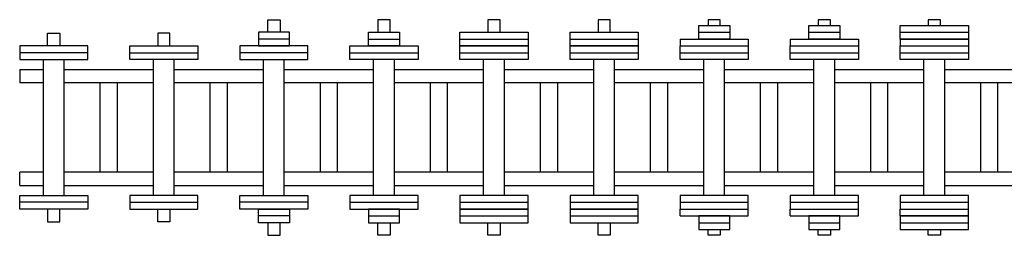
# Model space of a CAD drawing. Units: inches. Extents: x -1531 to 3047, y -567 to 3175.
# Drawn here: x -1345 to -1262, y 175 to 193 of the extents above; entities that cross this region are included whole.
import ezdxf

# ---------------------------------------------------------------- set-up
doc = ezdxf.new("R2010")
doc.units = ezdxf.units.IN
doc.header["$MEASUREMENT"] = 0

msp = doc.modelspace()

# ---------------------------------------------------------------- linework, layer by layer
for p, q in [((-1322.012, 190.971), (-1324.616, 190.971)), ((-1315.381, 190.971), (-1312.776, 190.971)), ((-1307.701, 190.971), (-1301.985, 190.971)), ((-1298.466, 190.971), (-1292.75, 190.971)), ((-1289.231, 190.971), (-1283.515, 190.971)), ((-1289.231, 190.971), (-1289.231, 190.406)), ((-1287.675, 191.535), (-1285.071, 191.535)), ((-1283.515, 190.971), (-1283.515, 190.406)), ((-1279.996, 190.971), (-1274.28, 190.971)), ((-1279.996, 190.971), (-1279.996, 190.406)), ((-1278.44, 191.535), (-1275.835, 191.535)), ((-1274.28, 190.971), (-1274.28, 190.406)), ((-1270.76, 191.535), (-1265.044, 191.535)), ((-1270.76, 190.971), (-1265.044, 190.971)), ((-1270.76, 190.971), (-1270.76, 190.406)), ((-1265.044, 190.971), (-1265.044, 190.406)), ((-1338.926, 189.832), (-1344.642, 189.832)), ((-1335.407, 189.832), (-1329.691, 189.832)), ((-1320.456, 189.832), (-1326.172, 189.832)), ((-1316.937, 189.832), (-1311.221, 189.832)), ((-1307.701, 189.832), (-1301.985, 189.832)), ((-1298.466, 189.832), (-1292.75, 189.832)), ((-1289.231, 189.832), (-1283.515, 189.832)), ((-1279.996, 189.832), (-1274.28, 189.832)), ((-1270.76, 189.832), (-1265.044, 189.832)), ((-1344.642, 188.431), (-1342.658, 188.431)), ((-1344.642, 188.431), (-1344.642, 187.321)), ((-1342.658, 187.321), (-1344.642, 187.321)), ((-1337.887, 179.819), (-1337.887, 187.321)), ((-1336.447, 179.819), (-1336.447, 187.321)), ((-1328.651, 179.819), (-1328.651, 187.321)), ((-1327.212, 179.819), (-1327.212, 187.321)), ((-1319.416, 179.819), (-1319.416, 187.321)), ((-1317.976, 179.819), (-1317.976, 187.321)), ((-1310.181, 179.819), (-1310.181, 187.321)), ((-1308.741, 179.819), (-1308.741, 187.321)), ((-1300.946, 179.819), (-1300.946, 187.321)), ((-1299.506, 179.819), (-1299.506, 187.321)), ((-1291.71, 179.819), (-1291.71, 187.321)), ((-1290.271, 179.819), (-1290.271, 187.321)), ((-1282.475, 179.819), (-1282.475, 187.321)), ((-1281.035, 179.819), (-1281.035, 187.321)), ((-1273.24, 179.819), (-1273.24, 187.321)), ((-1271.8, 179.819), (-1271.8, 187.321)), ((-1264.005, 179.819), (-1264.005, 187.321)), ((-1262.565, 179.819), (-1262.565, 187.321)), ((-1342.658, 179.819), (-1344.642, 179.819)), ((-1344.642, 178.709), (-1344.642, 179.819)), ((-1344.642, 178.709), (-1342.658, 178.709)), ((-1338.926, 177.308), (-1344.642, 177.308)), ((-1335.407, 177.308), (-1329.691, 177.308)), ((-1320.456, 177.308), (-1326.172, 177.308)), ((-1316.937, 177.308), (-1311.221, 177.308)), ((-1307.701, 177.308), (-1301.985, 177.308)), ((-1298.466, 177.308), (-1292.75, 177.308)), ((-1289.231, 177.308), (-1283.515, 177.308)), ((-1279.996, 177.308), (-1274.28, 177.308)), ((-1270.76, 177.308), (-1265.044, 177.308)), ((-1322.012, 176.169), (-1324.616, 176.169)), ((-1315.381, 176.169), (-1312.776, 176.169)), ((-1307.701, 176.169), (-1301.985, 176.169)), ((-1298.466, 176.169), (-1292.75, 176.169)), ((-1289.231, 176.169), (-1289.231, 176.734)), ((-1289.231, 176.169), (-1283.515, 176.169)), ((-1283.515, 176.169), (-1283.515, 176.734)), ((-1279.996, 176.169), (-1279.996, 176.734)), ((-1279.996, 176.169), (-1274.28, 176.169)), ((-1274.28, 176.169), (-1274.28, 176.734)), ((-1270.76, 176.169), (-1270.76, 176.734)), ((-1270.76, 176.169), (-1265.044, 176.169)), ((-1265.044, 176.169), (-1265.044, 176.734)), ((-1287.675, 175.605), (-1285.071, 175.605)), ((-1278.44, 175.605), (-1275.835, 175.605)), ((-1270.76, 175.605), (-1265.044, 175.605))]:
    msp.add_line(p, q)
for points in [[(-1323.827, 191.535), (-1323.827, 192.587), (-1322.801, 192.587), (-1322.801, 191.535)], [(-1313.566, 191.535), (-1313.566, 192.587), (-1314.591, 192.587), (-1314.591, 191.535)], [(-1304.331, 191.535), (-1304.331, 192.587), (-1305.356, 192.587), (-1305.356, 191.535)], [(-1295.095, 191.535), (-1295.095, 192.587), (-1296.121, 192.587), (-1296.121, 191.535)], [(-1285.86, 192.099), (-1285.86, 192.587), (-1286.886, 192.587), (-1286.886, 192.099)], [(-1276.625, 192.099), (-1276.625, 192.587), (-1277.65, 192.587), (-1277.65, 192.099)], [(-1267.39, 192.099), (-1267.39, 192.587), (-1268.415, 192.587), (-1268.415, 192.099)], [(-1342.297, 190.406), (-1342.297, 191.459), (-1341.272, 191.459), (-1341.272, 190.406)], [(-1332.036, 190.406), (-1332.036, 191.459), (-1333.062, 191.459), (-1333.062, 190.406)], [(-1342.658, 177.883), (-1342.658, 189.257)], [(-1340.911, 177.883), (-1340.911, 189.257)], [(-1333.423, 177.883), (-1333.423, 189.257)], [(-1331.675, 177.883), (-1331.675, 189.257)], [(-1324.188, 177.883), (-1324.188, 189.257)], [(-1322.44, 177.883), (-1322.44, 189.257)], [(-1314.952, 177.883), (-1314.952, 189.257)], [(-1313.205, 177.883), (-1313.205, 189.257)], [(-1305.717, 177.883), (-1305.717, 189.257)], [(-1303.97, 177.883), (-1303.97, 189.257)], [(-1296.482, 177.883), (-1296.482, 189.257)], [(-1294.734, 177.883), (-1294.734, 189.257)], [(-1287.247, 177.883), (-1287.247, 189.257)], [(-1285.499, 177.883), (-1285.499, 189.257)], [(-1278.011, 177.883), (-1278.011, 189.257)], [(-1276.264, 177.883), (-1276.264, 189.257)], [(-1268.776, 177.883), (-1268.776, 189.257)], [(-1267.029, 177.883), (-1267.029, 189.257)], [(-1340.911, 188.431), (-1333.423, 188.431)], [(-1331.675, 188.431), (-1324.188, 188.431)], [(-1322.44, 188.431), (-1314.952, 188.431)], [(-1313.205, 188.431), (-1305.717, 188.431)], [(-1303.97, 188.431), (-1296.482, 188.431)], [(-1294.734, 188.431), (-1287.247, 188.431)], [(-1285.499, 188.431), (-1278.011, 188.431)], [(-1276.264, 188.431), (-1268.776, 188.431)], [(-1267.029, 188.431), (-1259.541, 188.431)], [(-1333.423, 187.321), (-1340.911, 187.321)], [(-1324.188, 187.321), (-1331.675, 187.321)], [(-1314.952, 187.321), (-1322.44, 187.321)], [(-1305.717, 187.321), (-1313.205, 187.321)], [(-1296.482, 187.321), (-1303.97, 187.321)], [(-1287.247, 187.321), (-1294.734, 187.321)], [(-1278.011, 187.321), (-1285.499, 187.321)], [(-1268.776, 187.321), (-1276.264, 187.321)], [(-1259.541, 187.321), (-1267.029, 187.321)], [(-1333.423, 179.819), (-1340.911, 179.819)], [(-1324.188, 179.819), (-1331.675, 179.819)], [(-1314.952, 179.819), (-1322.44, 179.819)], [(-1305.717, 179.819), (-1313.205, 179.819)], [(-1296.482, 179.819), (-1303.97, 179.819)], [(-1287.247, 179.819), (-1294.734, 179.819)], [(-1278.011, 179.819), (-1285.499, 179.819)], [(-1268.776, 179.819), (-1276.264, 179.819)], [(-1259.541, 179.819), (-1267.029, 179.819)], [(-1340.911, 178.709), (-1333.423, 178.709)], [(-1331.675, 178.709), (-1324.188, 178.709)], [(-1322.44, 178.709), (-1314.952, 178.709)], [(-1313.205, 178.709), (-1305.717, 178.709)], [(-1303.97, 178.709), (-1296.482, 178.709)], [(-1294.734, 178.709), (-1287.247, 178.709)], [(-1285.499, 178.709), (-1278.011, 178.709)], [(-1276.264, 178.709), (-1268.776, 178.709)], [(-1267.029, 178.709), (-1259.541, 178.709)], [(-1342.297, 176.734), (-1342.297, 175.681), (-1341.272, 175.681), (-1341.272, 176.734)], [(-1332.036, 176.734), (-1332.036, 175.681), (-1333.062, 175.681), (-1333.062, 176.734)], [(-1323.827, 175.605), (-1323.827, 174.553), (-1322.801, 174.553), (-1322.801, 175.605)], [(-1313.566, 175.605), (-1313.566, 174.553), (-1314.591, 174.553), (-1314.591, 175.605)], [(-1304.331, 175.605), (-1304.331, 174.553), (-1305.356, 174.553), (-1305.356, 175.605)], [(-1295.095, 175.605), (-1295.095, 174.553), (-1296.121, 174.553), (-1296.121, 175.605)], [(-1285.86, 175.041), (-1285.86, 174.553), (-1286.886, 174.553), (-1286.886, 175.041)], [(-1276.625, 175.041), (-1276.625, 174.553), (-1277.65, 174.553), (-1277.65, 175.041)], [(-1267.39, 175.041), (-1267.39, 174.553), (-1268.415, 174.553), (-1268.415, 175.041)]]:
    msp.add_lwpolyline(points)
for points in [[(-1285.071, 192.099), (-1285.071, 190.971), (-1287.675, 190.971), (-1287.675, 192.099)], [(-1275.835, 192.099), (-1275.835, 190.971), (-1278.44, 190.971), (-1278.44, 192.099)], [(-1265.044, 192.099), (-1265.044, 190.971), (-1270.76, 190.971), (-1270.76, 192.099)], [(-1324.616, 191.535), (-1324.616, 190.406), (-1322.012, 190.406), (-1322.012, 191.535)], [(-1312.776, 191.535), (-1312.776, 190.406), (-1315.381, 190.406), (-1315.381, 191.535)], [(-1301.985, 191.535), (-1301.985, 190.406), (-1307.701, 190.406), (-1307.701, 191.535)], [(-1292.75, 191.535), (-1292.75, 190.406), (-1298.466, 190.406), (-1298.466, 191.535)], [(-1344.642, 190.406), (-1344.642, 189.257), (-1338.926, 189.257), (-1338.926, 190.406)], [(-1329.691, 190.406), (-1329.691, 189.257), (-1335.407, 189.257), (-1335.407, 190.406)], [(-1326.172, 190.406), (-1326.172, 189.257), (-1320.456, 189.257), (-1320.456, 190.406)], [(-1311.221, 190.406), (-1311.221, 189.257), (-1316.937, 189.257), (-1316.937, 190.406)], [(-1301.985, 190.406), (-1301.985, 189.257), (-1307.701, 189.257), (-1307.701, 190.406)], [(-1292.75, 190.406), (-1292.75, 189.257), (-1298.466, 189.257), (-1298.466, 190.406)], [(-1283.515, 190.406), (-1283.515, 189.257), (-1289.231, 189.257), (-1289.231, 190.406)], [(-1274.28, 190.406), (-1274.28, 189.257), (-1279.996, 189.257), (-1279.996, 190.406)], [(-1265.044, 190.406), (-1265.044, 189.257), (-1270.76, 189.257), (-1270.76, 190.406)], [(-1344.642, 176.734), (-1344.642, 177.883), (-1338.926, 177.883), (-1338.926, 176.734)], [(-1329.691, 176.734), (-1329.691, 177.883), (-1335.407, 177.883), (-1335.407, 176.734)], [(-1326.172, 176.734), (-1326.172, 177.883), (-1320.456, 177.883), (-1320.456, 176.734)], [(-1311.221, 176.734), (-1311.221, 177.883), (-1316.937, 177.883), (-1316.937, 176.734)], [(-1301.985, 176.734), (-1301.985, 177.883), (-1307.701, 177.883), (-1307.701, 176.734)], [(-1292.75, 176.734), (-1292.75, 177.883), (-1298.466, 177.883), (-1298.466, 176.734)], [(-1283.515, 176.734), (-1283.515, 177.883), (-1289.231, 177.883), (-1289.231, 176.734)], [(-1274.28, 176.734), (-1274.28, 177.883), (-1279.996, 177.883), (-1279.996, 176.734)], [(-1265.044, 176.734), (-1265.044, 177.883), (-1270.76, 177.883), (-1270.76, 176.734)], [(-1324.616, 175.605), (-1324.616, 176.734), (-1322.012, 176.734), (-1322.012, 175.605)], [(-1312.776, 175.605), (-1312.776, 176.734), (-1315.381, 176.734), (-1315.381, 175.605)], [(-1301.985, 175.605), (-1301.985, 176.734), (-1307.701, 176.734), (-1307.701, 175.605)], [(-1292.75, 175.605), (-1292.75, 176.734), (-1298.466, 176.734), (-1298.466, 175.605)], [(-1285.071, 175.041), (-1285.071, 176.169), (-1287.675, 176.169), (-1287.675, 175.041)], [(-1275.835, 175.041), (-1275.835, 176.169), (-1278.44, 176.169), (-1278.44, 175.041)], [(-1265.044, 175.041), (-1265.044, 176.169), (-1270.76, 176.169), (-1270.76, 175.041)]]:
    msp.add_lwpolyline(points, close=True)

doc.saveas('drawing.dxf')
